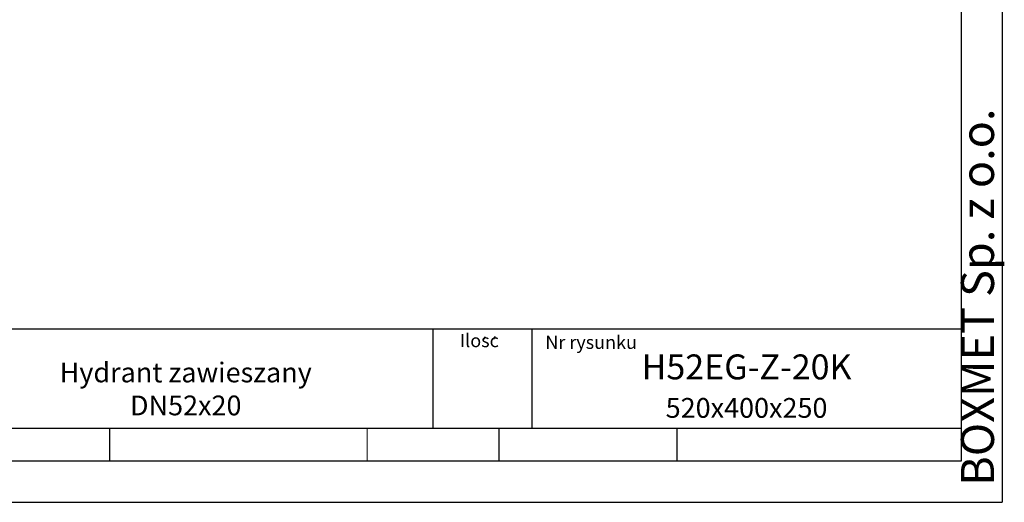
# Model space of a CAD drawing. Extents: x 403 to 84852, y 112 to 5596.
# Drawn here: x 1462 to 2172, y 551 to 899 of the extents above; entities that cross this region are included whole.
import ezdxf
from ezdxf.enums import TextEntityAlignment as Align

# ---------------------------------------------------------------- set-up
doc = ezdxf.new("R2010")
doc.units = 0
doc.header["$MEASUREMENT"] = 0
doc.layers.get('0').update_dxf_attribs({"linetype": 'CONTINUOUS'})
doc.layers.add('Dodatkowa', color=6, linetype='CONTINUOUS')
doc.styles.add('ITALICT-3', font='ITALICT.shx', dxfattribs={"height": 30})
doc.styles.add('ITALICT-4', font='ITALICT.shx', dxfattribs={"height": 40})
doc.styles.add('ROMANC-3', font='ROMANC.shx', dxfattribs={"height": 30})
doc.styles.get("Standard").update_dxf_attribs({"font": 'ISOCP.shx', "height": 30})

msp = doc.modelspace()

# ---------------------------------------------------------------- linework, layer by layer
for p, q in [((2140.91738, 1770.5504), (2140.91738, 580.4909)), ((2140.91738, 675.69566), (1284.07454, 675.69566)), ((1760.09834, 604.29209), (1760.09834, 675.69566)), ((1831.50191, 604.29209), (1831.50191, 675.69566)), ((1796.84455, 668.5367), (1797.7112, 670.37555)), ((1803.77775, 668.42853), (1804.75273, 670.48372)), ((1284.07454, 604.29209), (2140.91738, 604.29209)), ((1526.84668, 580.4909), (1526.84668, 604.29209)), ((1807.70072, 580.4909), (1807.70072, 604.29209)), ((1936.22715, 580.4909), (1936.22715, 604.29209)), ((2140.91738, 580.4909), (433.182, 580.4909))]:
    msp.add_line(p, q)
at = {"const_width": 0.95205}
msp.add_lwpolyline([(1712.49596, 580.4909), (1712.49596, 604.29209)], dxfattribs=at)
at = {"layer": 'Dodatkowa'}
for p in [(2170.66887, 1800.30189), (403.43051, 550.73942)]:
    msp.add_line(p, (2170.66887, 550.73942), dxfattribs=at)

# ---------------------------------------------------------------- texts
at = {"style": 'ITALICT-4'}
msp.add_text('BOXMET Sp. z o.o.', height=23.80119, rotation=90, dxfattribs=at).set_placement((2164.71857, 562.64001))
msp.add_text('Ilosc', height=9.520476).set_placement((1793.42001, 666.17519), align=Align.MIDDLE)
msp.add_text('Nr rysunku', height=9.520476).set_placement((1841.02239, 661.41495))
at = {"attachment_point": 2}
for s, insert, char_height, width, style in [('H52EG-Z-20K', (1986.20965, 657.41234), 17.9928, 309.41547, 'ITALICT-3'), ('Hydrant zawieszany\\PDN52x20', (1581.58942, 651.55467), 14.28, 357.01785, 'ITALICT-3'), ('520x400x250', (1986.20965, 625.97714), 14.28, 309.41547, 'ROMANC-3')]:
    msp.add_mtext(s, dxfattribs=dict(at, insert=insert, char_height=char_height, width=width, style=style))

doc.saveas('drawing.dxf')
